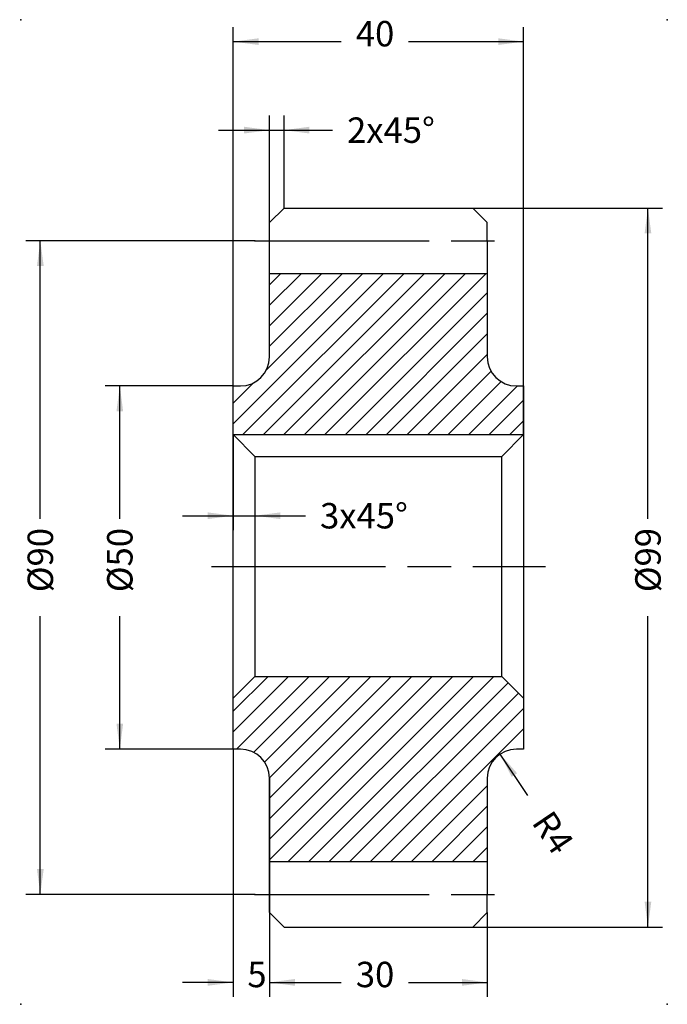
# Model space of a CAD drawing. Extents: x -29 to 60, y -60 to 75.
import ezdxf

# ---------------------------------------------------------------- set-up
doc = ezdxf.new("R2010")
doc.units = 0
doc.linetypes.add('DASH_CENTER', pattern=[36, 24, -3, 6, -3])
doc.layers.get('0').update_dxf_attribs({"linetype": 'CONTINUOUS'})
doc.layers.add('1', color=7, linetype='CONTINUOUS')
doc.styles.add('CONVERTER_1', font='txt.shx', dxfattribs={"width": 0.9})
doc.dimstyles.new('ME10_DIM_0', dxfattribs={"dimtxt": 3.5, "dimasz": 3.5, "dimexe": 2, "dimexo": 0, "dimtad": 0, "dimtxsty": 'STANDARD', "dimsah": 1, "dimcen": 0.09, "dimclrd": 2, "dimclre": 2, "dimclrt": 2, "dimazin": 3, "dimtfac": 1, "dimtdec": 4, "dimtofl": 0, "dimtmove": 0, "dimatfit": 3, "dimtolj": 1, "dimtzin": 0})
doc.dimstyles.new('ME10_DIM_1', dxfattribs={"dimtxt": 3.5, "dimasz": 3.5, "dimexe": 2, "dimexo": 0, "dimtad": 0, "dimtxsty": 'STANDARD', "dimsah": 1, "dimcen": 0.09, "dimclrd": 2, "dimclre": 2, "dimclrt": 2, "dimazin": 3, "dimtfac": 1, "dimtdec": 4, "dimtofl": 0, "dimtmove": 0, "dimatfit": 3, "dimtolj": 1, "dimtzin": 0})
doc.dimstyles.new('ME10_DIM_2', dxfattribs={"dimtxt": 3.5, "dimasz": 3.5, "dimexe": 2, "dimexo": 0, "dimtad": 0, "dimtxsty": 'STANDARD', "dimsah": 1, "dimcen": 0.09, "dimclrd": 2, "dimclre": 2, "dimclrt": 2, "dimazin": 3, "dimtfac": 1, "dimtdec": 4, "dimtofl": 0, "dimtmove": 0, "dimatfit": 3, "dimtolj": 1, "dimtzin": 0})
doc.dimstyles.new('ME10_DIM_3', dxfattribs={"dimtxt": 3.5, "dimasz": 3.5, "dimexe": 2, "dimexo": 0, "dimtad": 0, "dimtxsty": 'STANDARD', "dimsah": 1, "dimcen": 0.09, "dimclrd": 2, "dimclre": 2, "dimclrt": 2, "dimazin": 3, "dimtfac": 1, "dimtdec": 4, "dimtofl": 0, "dimtmove": 0, "dimatfit": 3, "dimtolj": 1, "dimtzin": 0})
doc.dimstyles.new('ME10_DIM_4', dxfattribs={"dimtxt": 3.5, "dimasz": 3.5, "dimexe": 2, "dimexo": 0, "dimtad": 0, "dimtxsty": 'STANDARD', "dimsah": 1, "dimcen": 0.09, "dimclrd": 2, "dimclre": 2, "dimclrt": 2, "dimazin": 3, "dimtfac": 1, "dimtdec": 4, "dimtofl": 0, "dimtmove": 0, "dimatfit": 3, "dimtolj": 1, "dimtzin": 0})
doc.dimstyles.new('ME10_DIM_5', dxfattribs={"dimtxt": 3.5, "dimasz": 3.5, "dimexe": 2, "dimexo": 0, "dimtad": 0, "dimtxsty": 'STANDARD', "dimsah": 1, "dimcen": 0.09, "dimclrd": 2, "dimclre": 2, "dimclrt": 2, "dimazin": 3, "dimtfac": 1, "dimtdec": 4, "dimtofl": 0, "dimtmove": 0, "dimatfit": 3, "dimtolj": 1, "dimtzin": 0})
doc.dimstyles.new('ME10_DIM_6', dxfattribs={"dimtxt": 3.5, "dimasz": 3.5, "dimexe": 2, "dimexo": 0, "dimtad": 0, "dimtxsty": 'STANDARD', "dimsah": 1, "dimcen": 0.09, "dimclrd": 2, "dimclre": 2, "dimclrt": 2, "dimazin": 3, "dimtfac": 1, "dimtdec": 4, "dimtofl": 0, "dimtmove": 0, "dimatfit": 3, "dimtolj": 1, "dimtzin": 0})
doc.dimstyles.new('ME10_DIM_7', dxfattribs={"dimtxt": 3.5, "dimasz": 3.5, "dimexe": 2, "dimexo": 0, "dimtad": 0, "dimtxsty": 'STANDARD', "dimsah": 1, "dimcen": 0.09, "dimclrd": 2, "dimclre": 2, "dimclrt": 2, "dimazin": 3, "dimtfac": 1, "dimtdec": 4, "dimtofl": 0, "dimtmove": 0, "dimatfit": 3, "dimtolj": 1, "dimtzin": 0})
pattern_1 = [(45, (0, 0), (-1.414214, 1.414214), [])]

# ---------------------------------------------------------------- blocks, each defined once
blk = doc.blocks.new('*D7')
at = {"color": 2, "linetype": 'CONTINUOUS'}
for p, q in [((5, -47.5), (5, -59.13)), ((35, -47.5), (35, -59.13)), ((5, -57.13), (14.89, -57.13)), ((24.14, -57.13), (35, -57.13))]:
    blk.add_line(p, q, dxfattribs=at)
at = {"color": 2}
for points in [[(8.5, -56.66), (8.5, -57.59), (5, -57.13)], [(31.5, -57.59), (31.5, -56.66), (35, -57.13)]]:
    blk.add_solid(points, dxfattribs=at)
at = {"color": 2, "insert": (16.89, -58.88), "char_height": 3.5, "attachment_point": 7, "rotation": 0.0001, "style": 'CONVERTER_1'}
blk.add_mtext('30', dxfattribs=at)
blk = doc.blocks.new('*D6')
at = {"color": 2, "linetype": 'CONTINUOUS'}
for p, q in [((0, -25), (0, -59.13)), ((5, -29), (5, -59.13)), ((0, -57.13), (-7, -57.13)), ((5, -57.13), (12, -57.13))]:
    blk.add_line(p, q, dxfattribs=at)
at = {"color": 2}
for points in [[(-3.5, -57.59), (-3.5, -56.66), (0, -57.13)], [(8.5, -56.66), (8.5, -57.59), (5, -57.13)]]:
    blk.add_solid(points, dxfattribs=at)
at = {"color": 2, "insert": (1.95, -58.88), "char_height": 3.5, "attachment_point": 7, "rotation": 0.0001, "style": 'CONVERTER_1'}
blk.add_mtext('5', dxfattribs=at)
blk = doc.blocks.new('*D5')
at = {"color": 2, "linetype": 'CONTINUOUS'}
for p, q in [((0, 18.3), (0, 5.13)), ((3, 15.3), (3, 5.13)), ((-7, 7.13), (0, 7.13)), ((0, 7.13), (3, 7.13)), ((3, 7.13), (9.96, 7.13))]:
    blk.add_line(p, q, dxfattribs=at)
at = {"color": 2}
for points in [[(-3.5, 6.67), (-3.5, 7.59), (0, 7.13)], [(6.5, 7.59), (6.5, 6.67), (3, 7.13)]]:
    blk.add_solid(points, dxfattribs=at)
at = {"color": 2, "insert": (11.96, 5.38), "char_height": 3.5, "attachment_point": 7, "rotation": 0.0001, "style": 'CONVERTER_1'}
blk.add_mtext('\\C2;3x45\\C2;°', dxfattribs=at)
blk = doc.blocks.new('*D4')
at = {"color": 2, "linetype": 'CONTINUOUS'}
for p, q in [((0, 25), (0, 74.41)), ((40, 18.3), (40, 74.41)), ((0, 72.41), (14.89, 72.41)), ((24.14, 72.41), (40, 72.41))]:
    blk.add_line(p, q, dxfattribs=at)
at = {"color": 2}
for points in [[(3.5, 72.87), (3.5, 71.95), (0, 72.41)], [(36.5, 71.95), (36.5, 72.87), (40, 72.41)]]:
    blk.add_solid(points, dxfattribs=at)
at = {"color": 2, "insert": (16.89, 70.66), "char_height": 3.5, "attachment_point": 7, "rotation": 0.0001, "style": 'CONVERTER_1'}
blk.add_mtext('40', dxfattribs=at)
blk = doc.blocks.new('*D3')
at = {"color": 2, "linetype": 'CONTINUOUS'}
for p, q in [((0, 25), (-17.61, 25)), ((-15.61, 6.72), (-15.61, 25)), ((-15.61, -25), (-15.61, -6.72)), ((0, -25), (-17.61, -25))]:
    blk.add_line(p, q, dxfattribs=at)
at = {"color": 2}
for points in [[(-15.15, 21.5), (-16.07, 21.5), (-15.61, 25)], [(-16.07, -21.5), (-15.15, -21.5), (-15.61, -25)]]:
    blk.add_solid(points, dxfattribs=at)
at = {"color": 2, "insert": (-13.86, -3.4), "char_height": 3.5, "attachment_point": 7, "rotation": 90, "style": 'CONVERTER_1'}
blk.add_mtext('\\C2;Ø\\C2;50', dxfattribs=at)
blk = doc.blocks.new('*D2')
at = {"color": 2, "linetype": 'CONTINUOUS'}
for p, q in [((7, 49.5), (59.12, 49.5)), ((57.12, 6.72), (57.12, 49.5)), ((57.12, -49.5), (57.12, -6.72)), ((33, -49.5), (59.12, -49.5))]:
    blk.add_line(p, q, dxfattribs=at)
at = {"color": 2}
for points in [[(57.58, 46), (56.66, 46), (57.12, 49.5)], [(56.66, -46), (57.58, -46), (57.12, -49.5)]]:
    blk.add_solid(points, dxfattribs=at)
at = {"color": 2, "insert": (58.87, -3.4), "char_height": 3.5, "attachment_point": 7, "rotation": 90, "style": 'CONVERTER_1'}
blk.add_mtext('\\C2;Ø\\C2;99', dxfattribs=at)
blk = doc.blocks.new('*D1')
at = {"color": 2, "linetype": 'CONTINUOUS'}
for p, q in [((3, 45), (-28.56, 45)), ((-26.56, 6.72), (-26.56, 45)), ((-26.56, -45), (-26.56, -6.72)), ((3, -45), (-28.56, -45))]:
    blk.add_line(p, q, dxfattribs=at)
at = {"color": 2}
for points in [[(-26.09, 41.5), (-27.02, 41.5), (-26.56, 45)], [(-27.02, -41.5), (-26.09, -41.5), (-26.56, -45)]]:
    blk.add_solid(points, dxfattribs=at)
at = {"color": 2, "insert": (-24.81, -3.4), "char_height": 3.5, "attachment_point": 7, "rotation": 90, "style": 'CONVERTER_1'}
blk.add_mtext('\\C2;Ø\\C2;90', dxfattribs=at)
blk = doc.blocks.new('*D0')
at = {"color": 2, "linetype": 'CONTINUOUS'}
for p, q in [((5, 47.5), (5, 62.22)), ((7, 49.5), (7, 62.22)), ((-2, 60.22), (5, 60.22)), ((5, 60.22), (7, 60.22)), ((7, 60.22), (13.68, 60.22))]:
    blk.add_line(p, q, dxfattribs=at)
at = {"color": 2}
for points in [[(1.5, 59.76), (1.5, 60.69), (5, 60.22)], [(10.5, 60.69), (10.5, 59.76), (7, 60.22)]]:
    blk.add_solid(points, dxfattribs=at)
at = {"color": 2, "insert": (15.68, 58.47), "char_height": 3.5, "attachment_point": 7, "rotation": 0.0001, "style": 'CONVERTER_1'}
blk.add_mtext('\\C2;2x45\\C2;°', dxfattribs=at)
blk = doc.blocks.new('*D8')
at = {"color": 2, "linetype": 'CONTINUOUS'}
blk.add_line((40.6, -31.37), (36.76, -25.68), dxfattribs=at)
at = {"color": 2}
blk.add_solid([(39.1, -28.33), (38.34, -28.84), (36.76, -25.68)], dxfattribs=at)
at = {"color": 2, "insert": (41.01, -35.11), "char_height": 3.5, "attachment_point": 7, "rotation": 304.026, "style": 'CONVERTER_1'}
blk.add_mtext('\\C2;R\\C2;4', dxfattribs=at)

msp = doc.modelspace()

# ---------------------------------------------------------------- hatches: boundary and pattern name
at = {"layer": '1', "linetype": 'CONTINUOUS'}
h = msp.add_hatch(dxfattribs=at)
h.set_pattern_fill('USER', color=202, scale=2, angle=45, pattern_type=0)
h.set_pattern_definition(pattern_1)
edge = h.paths.add_edge_path()
edge.add_line((5, 40.5), (5, 29))
edge.add_arc((1, 29), 4, 270, 360, ccw=False)
edge.add_line((1, 25), (0, 25))
edge.add_line((0, 25), (0, 18.3))
edge.add_line((0, 18.3), (40, 18.3))
edge.add_line((40, 18.3), (40, 25))
edge.add_line((40, 25), (39, 25))
edge.add_arc((39, 29), 4, 540, 270, ccw=False)
edge.add_line((35, 29), (35, 40.5))
edge.add_line((35, 40.5), (5, 40.5))
h = msp.add_hatch(dxfattribs=at)
h.set_pattern_fill('USER', color=202, scale=2, angle=45, pattern_type=0)
h.set_pattern_definition(pattern_1)
edge = h.paths.add_edge_path()
edge.add_line((5, -40.5), (35, -40.5))
edge.add_line((35, -40.5), (35, -29))
edge.add_arc((39, -29), 4, 450, 540, ccw=False)
edge.add_line((39, -25), (40, -25))
edge.add_line((40, -25), (40, -18))
edge.add_line((40, -18), (37, -15))
edge.add_line((37, -15), (3, -15))
edge.add_line((3, -15), (0, -18))
edge.add_line((0, -18), (0, -25))
edge.add_line((0, -25), (1, -25))
edge.add_arc((1, -29), 4, 360, 450, ccw=False)
edge.add_line((5, -29), (5, -40.5))

# ---------------------------------------------------------------- linework, layer by layer
at = {"layer": '1', "color": 7, "linetype": 'CONTINUOUS'}
for p, q in [((5, 47.5), (7, 49.5)), ((7, 49.5), (33, 49.5)), ((35, 47.5), (33, 49.5)), ((5, 45), (5, 47.5)), ((35, 45), (35, 47.5)), ((5, 40.5), (5, 45)), ((35, 45), (35, 40.5)), ((5, 29), (5, 40.5)), ((5, 40.5), (35, 40.5)), ((35, 40.5), (35, 29)), ((0, 25), (1, 25)), ((0, 18.3), (0, 25)), ((39, 25), (40, 25)), ((40, 25), (40, 18.3)), ((0, 18.3), (40, 18.3)), ((3, 15.3), (0, 18.3)), ((0, -18), (0, 18.3)), ((37, 15.3), (40, 18.3)), ((40, 18.3), (40, 3.816)), ((3, 15.3), (3, -15)), ((3, 15.3), (37, 15.3)), ((37, -15), (37, 15.3)), ((40, 3.816), (40, -5.946)), ((40, -5.946), (40, -18)), ((3, -15), (0, -18)), ((3, -15), (37, -15)), ((37, -15), (40, -18)), ((0, -25), (0, -18)), ((40, -18), (40, -25)), ((1, -25), (0, -25)), ((40, -25), (39, -25)), ((5, -40.5), (5, -29)), ((35, -29), (35, -40.5)), ((5, -45), (5, -40.5)), ((5, -40.5), (35, -40.5)), ((35, -40.5), (35, -45)), ((5, -47.5), (5, -45)), ((35, -47.5), (35, -45)), ((7, -49.5), (5, -47.5)), ((33, -49.5), (35, -47.5)), ((7, -49.5), (33, -49.5))]:
    msp.add_line(p, q, dxfattribs=at)
at = {"layer": '1', "color": 2, "linetype": 'DASH_CENTER'}
for p, q in [((3, 45), (37, 45)), ((-3, 0.15), (43, 0.15)), ((3, -45), (37, -45))]:
    msp.add_line(p, q, dxfattribs=at)
at = {"layer": '1', "color": 7, "linetype": 'CONTINUOUS'}
for centre, start, end in [((1, 29), -90, 0), ((39, 29), 180, -90), ((1, -29), 0, 90), ((39, -29), 90, 180)]:
    msp.add_arc(centre, 4, start, end, dxfattribs=at)
at = {"layer": '1', "color": 250}
for p in [(-29.223, 75.431), (59.786, 75.431), (-29.223, -60.142), (59.786, -60.142)]:
    msp.add_point(p, dxfattribs=at)
at = {"layer": '1', "color": 7}
for p in [(3, 45), (3, -45)]:
    msp.add_point(p, dxfattribs=at)

# ---------------------------------------------------------------- block references
msp.add_blockref('*D8', (0, 0))

# ---------------------------------------------------------------- dimensions: what is measured, and where the dimension line sits
at = {"layer": '1'}
for base, p1, p2, dimstyle, picture, middle in [((0, 72.414), (40, 18.3), (0, 25), 'ME10_DIM_4', '*D4', (19.517, 72.414)), ((5, -57.125), (0, -25), (5, -29), 'ME10_DIM_6', '*D6', (3, -57.125))]:
    dim = msp.add_linear_dim(base=base, p1=p1, p2=p2, dimstyle=dimstyle, dxfattribs=at)
    dim.commit()
    dim.dimension.update_dxf_attribs({"geometry": picture, "text_midpoint": middle, "text_rotation": 0.00014})
for base, p1, p2, text, dimstyle, picture, middle in [((5, 60.225), (7, 49.5), (5, 47.5), '2x45', 'ME10_DIM_0', '*D0', (23.029, 60.225)), ((0, 7.128), (3, 15.3), (0, 18.3), '3x45', 'ME10_DIM_5', '*D5', (19.31, 7.128))]:
    dim = msp.add_linear_dim(base=base, p1=p1, p2=p2, text=text, dimstyle=dimstyle, override={"dimpost": '°'}, dxfattribs=at)
    dim.commit()
    dim.dimension.update_dxf_attribs({"geometry": picture, "text_midpoint": middle, "text_rotation": 0.00014})
for base, p1, p2, dimstyle, picture, middle in [((57.118, -49.5), (7, 49.5), (33, -49.5), 'ME10_DIM_2', '*D2', (57.118, 0)), ((-26.556, 45), (3, -45), (3, 45), 'ME10_DIM_1', '*D1', (-26.556, 0)), ((-15.606, 25), (0, -25), (0, 25), 'ME10_DIM_3', '*D3', (-15.606, 0))]:
    dim = msp.add_linear_dim(base=base, p1=p1, p2=p2, angle=90, dimstyle=dimstyle, override={"dimpost": 'Ø<>'}, dxfattribs=at)
    dim.commit()
    dim.dimension.update_dxf_attribs({"geometry": picture, "text_midpoint": middle, "text_rotation": 90})
dim = msp.add_aligned_dim(p1=(35, -47.5), p2=(5, -47.5), distance=9.625, dimstyle='ME10_DIM_7', dxfattribs=at)
dim.commit()
dim.dimension.update_dxf_attribs({"geometry": '*D7', "text_midpoint": (19.517, -57.125), "text_rotation": 0.00014})

doc.saveas('drawing.dxf')
